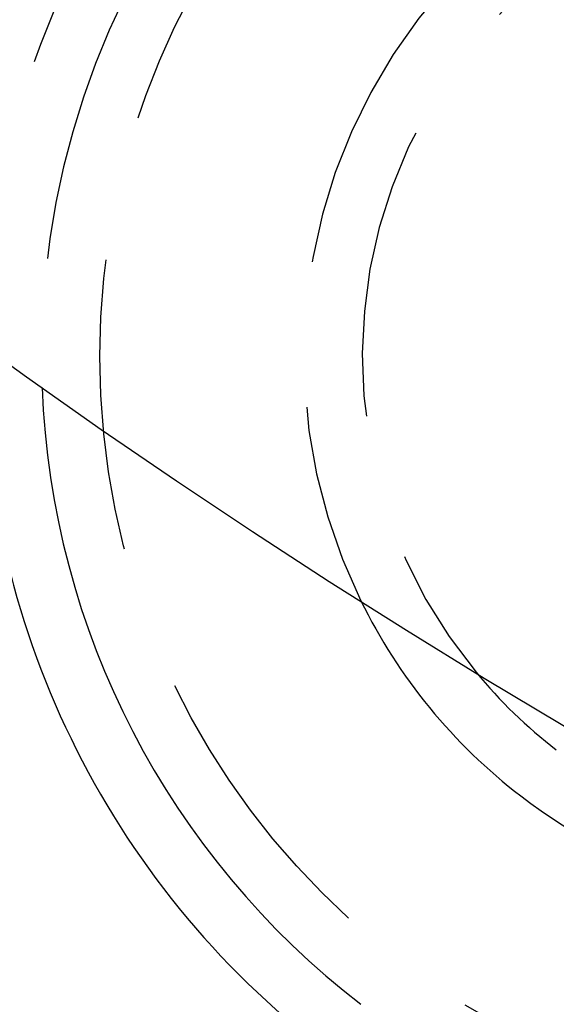
# Model space of a CAD drawing. Extents: x -160 to 160, y -360 to 242.
# Drawn here: x -75 to -66, y -317 to -300 of the extents above; entities that cross this region are included whole.
import ezdxf

# ---------------------------------------------------------------- set-up
doc = ezdxf.new("R2010")
doc.units = 0
doc.header["$LTSCALE"] = 20
doc.linetypes.add('VERDECKT', pattern=[0.375, 0.25, -0.125])
doc.layers.get('0').update_dxf_attribs({"linetype": 'CONTINUOUS'})
doc.layers.add('STEMPEL', color=3, linetype='CONTINUOUS')

# ---------------------------------------------------------------- blocks, each defined once
blk = doc.blocks.new('A$CCF13B64E')
at = {"color": 3, "linetype": 'CONTINUOUS'}
for radius in [160, 130]:
    blk.add_circle((0, 0), radius, dxfattribs=at)
at = {"color": 1, "linetype": 'VERDECKT'}
for centre, radius in [((0, 0), 110), ((-61, -105.655099), 13)]:
    blk.add_circle(centre, radius, dxfattribs=at)
for radius, start, end in [(15, 300.7025091, 179.2974909), (14, 297.8060525, 182.1939475), (9.5, 273.8209665, 206.1790335), (8.5, 260.4136944, 219.5863056)]:
    blk.add_arc((-61, -105.655099), radius, start, end, dxfattribs=at)
at = {"color": 3, "linetype": 'CONTINUOUS'}
for radius, start, end in [(15, 179.2974909, 232.5), (14, 182.1939475, 232.5), (9.5, 206.1790335, 232.5), (8.5, 219.5863056, 232.5), (9.5, 232.5, 273.8209665)]:
    blk.add_arc((-61, -105.655099), radius, start, end, dxfattribs=at)

msp = doc.modelspace()

# ---------------------------------------------------------------- block references
at = {"layer": 'STEMPEL'}
msp.add_blockref('A$CCF13B64E', (0, -200), dxfattribs=at)

doc.saveas('drawing.dxf')
